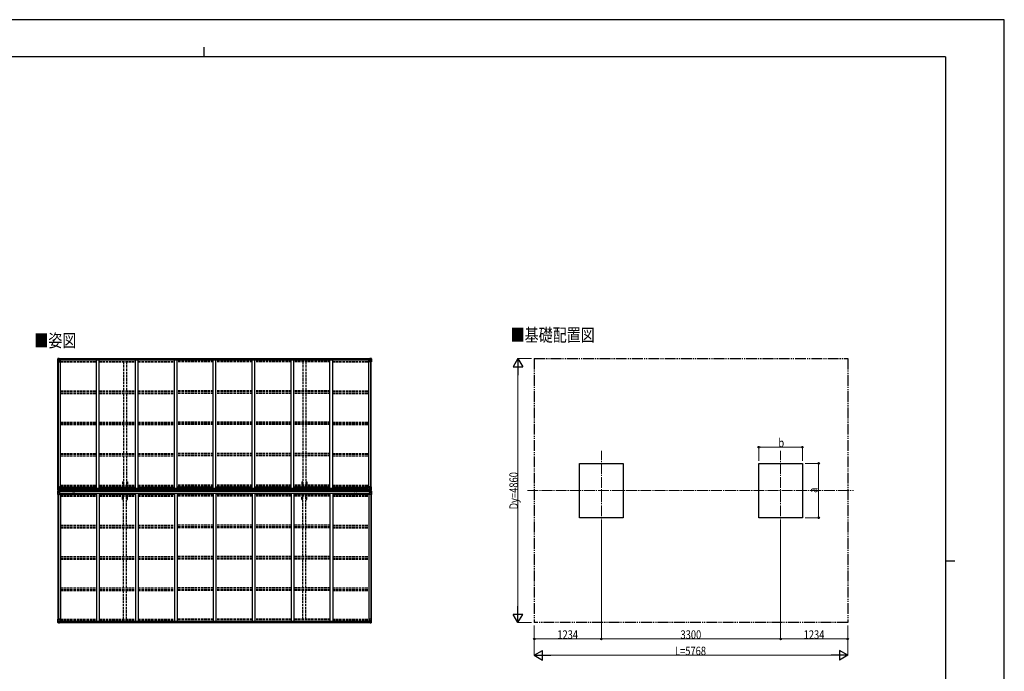
# Model space of a CAD drawing. Units: millimetres. Extents: x 0 to 29435, y 0 to 20790.
# Drawn here: x 11312 to 29435, y 8797 to 20790 of the extents above; entities that cross this region are included whole.
import ezdxf

# ---------------------------------------------------------------- set-up
doc = ezdxf.new("R2010")
doc.units = ezdxf.units.MM
for name, pattern in [('YCENTER_1', [13, 10, -1, 1, -1]), ('YDIVIDE_1', [15, 10, -1, 1, -1, 1, -1]), ('YHIDDEN_1', [4, 3, -1])]:
    doc.linetypes.add(name, pattern=pattern)
for name, color, linetype, lineweight in [('USER1', 3, 'Continuous', 13), ('YKK_12', 2, 'Continuous', 13), ('YKK_13', 4, 'Continuous', 30), ('YKK_A1', 4, 'Continuous', 30), ('YKK_D', 6, 'Continuous', 13), ('YKK_ZWAK', 7, 'Continuous', 30)]:
    doc.layers.add(name, color=color, linetype=linetype, lineweight=lineweight)
doc.styles.add('text-b', font='extslim2.shx', dxfattribs={"width": 0.8, "bigfont": 'extfont2.shx'})

msp = doc.modelspace()

# ---------------------------------------------------------------- linework, layer by layer
at = {"layer": 'YKK_12', "linetype": 'YCENTER_1', "ltscale": 20}
for p, q in [((22018, 11392), (22018, 12854)), ((25318, 11392), (25318, 12854)), ((20658, 12123), (26657, 12123))]:
    msp.add_line(p, q, dxfattribs=at)
at = {"layer": 'YKK_13'}
for p, q in [((12014, 14551), (12014, 14491)), ((12015, 14552), (12024, 14553)), ((12015, 14552), (12015, 14552)), ((12024, 14553), (12016, 14552)), ((12017, 14551), (12017, 14551)), ((12017, 14491), (12017, 14551)), ((12017, 14518), (12022, 14530)), ((12017, 14518), (12024, 14517)), ((12021, 14548), (12018, 14552)), ((12022, 14544), (12024, 14544)), ((12022, 14531), (12022, 14544)), ((12024, 14531), (12022, 14531)), ((12024, 14553), (12043, 14554)), ((12036, 14554), (12024, 14553)), ((12024, 14544), (12036, 14544)), ((12024, 14531), (12024, 14531)), ((12036, 14531), (12024, 14531)), ((12024, 14517), (12048, 14517)), ((12028, 14539), (12027, 14539)), ((12027, 14539), (12027, 14538)), ((12027, 14538), (12028, 14538)), ((12030, 14541), (12029, 14541)), ((12029, 14541), (12029, 14540)), ((12029, 14537), (12029, 14536)), ((12029, 14536), (12030, 14536)), ((12030, 14540), (12030, 14541)), ((12030, 14536), (12030, 14537)), ((12031, 14538), (12031, 14539)), ((12031, 14539), (12031, 14539)), ((12031, 14538), (12031, 14538)), ((12036, 14527), (12036, 14554)), ((12036, 14527), (12043, 14527)), ((12047, 14525), (12037, 14527)), ((12037, 14527), (12037, 14527)), ((12040, 14527), (12047, 14526)), ((12043, 14554), (12043, 14548)), ((12052, 14549), (12043, 14549)), ((12053, 14548), (12043, 14548)), ((12043, 14527), (12052, 14527)), ((12047, 14526), (12047, 14525)), ((12048, 14492), (12048, 14525)), ((12053, 14548), (12053, 14548)), ((12053, 14528), (12053, 14548)), ((17748, 14548), (17748, 14548)), ((17748, 14548), (17758, 14548)), ((17748, 14528), (17748, 14548)), ((17749, 14549), (17758, 14549)), ((17758, 14527), (17749, 14527)), ((17752, 14492), (17752, 14525)), ((17776, 14517), (17752, 14517)), ((17753, 14525), (17763, 14527)), ((17761, 14527), (17753, 14526)), ((17753, 14526), (17753, 14525)), ((17758, 14554), (17758, 14548)), ((17776, 14553), (17758, 14554)), ((17764, 14527), (17758, 14527)), ((17763, 14527), (17763, 14527)), ((17764, 14527), (17764, 14554)), ((17764, 14554), (17776, 14553)), ((17776, 14544), (17764, 14544)), ((17764, 14531), (17776, 14531)), ((17769, 14538), (17769, 14539)), ((17769, 14539), (17770, 14539)), ((17770, 14538), (17769, 14538)), ((17771, 14540), (17771, 14541)), ((17771, 14541), (17772, 14541)), ((17771, 14536), (17771, 14537)), ((17772, 14536), (17771, 14536)), ((17772, 14541), (17772, 14540)), ((17772, 14537), (17772, 14536)), ((17773, 14539), (17773, 14539)), ((17773, 14539), (17773, 14538)), ((17773, 14538), (17773, 14538)), ((17785, 14552), (17776, 14553)), ((17776, 14553), (17784, 14552)), ((17778, 14544), (17776, 14544)), ((17776, 14531), (17776, 14531)), ((17776, 14531), (17778, 14531)), ((17783, 14518), (17776, 14517)), ((17778, 14531), (17778, 14544)), ((17779, 14548), (17782, 14552)), ((17783, 14518), (17779, 14530)), ((17783, 14551), (17783, 14551)), ((17783, 14491), (17783, 14551)), ((17785, 14552), (17785, 14552)), ((17786, 14551), (17786, 14491)), ((12014, 14491), (12047, 14491)), ((17786, 14491), (17753, 14491)), ((12014, 12131), (12014, 12191)), ((12014, 12191), (12017, 12191)), ((12017, 12191), (12047, 12191)), ((12017, 12191), (12017, 12131)), ((12017, 12165), (12024, 12165)), ((12017, 12165), (12022, 12152)), ((12022, 12151), (12022, 12138)), ((12024, 12151), (12022, 12151)), ((12024, 12165), (12048, 12165)), ((12024, 12151), (12036, 12151)), ((12024, 12151), (12024, 12151)), ((12028, 12144), (12027, 12144)), ((12027, 12144), (12027, 12143)), ((12027, 12143), (12028, 12143)), ((12030, 12146), (12029, 12146)), ((12029, 12146), (12029, 12145)), ((12030, 12145), (12030, 12146)), ((12031, 12143), (12031, 12144)), ((12031, 12144), (12031, 12144)), ((12031, 12143), (12031, 12143)), ((12036, 12155), (12036, 12128)), ((12038, 12151), (12036, 12151)), ((12047, 12157), (12037, 12155)), ((12037, 12155), (12047, 12156)), ((12037, 12155), (12037, 12155)), ((12038, 12129), (12038, 12155)), ((12042, 12148), (12038, 12148)), ((12042, 12156), (12042, 12136)), ((12047, 12156), (12047, 12157)), ((12048, 12190), (12048, 12157)), ((12053, 12168), (12048, 12168)), ((12052, 12158), (12048, 12158)), ((12048, 12157), (12052, 12157)), ((12052, 12157), (12052, 12158)), ((12052, 12158), (12053, 12158)), ((12053, 12157), (12052, 12157)), ((12053, 12173), (12053, 12157)), ((17748, 12173), (17748, 12157)), ((17748, 12168), (17752, 12168)), ((17749, 12158), (17748, 12158)), ((17748, 12157), (17749, 12157)), ((17749, 12157), (17749, 12158)), ((17749, 12158), (17752, 12158)), ((17753, 12157), (17749, 12157)), ((17752, 12190), (17752, 12157)), ((17776, 12165), (17752, 12165)), ((17783, 12191), (17753, 12191)), ((17753, 12157), (17763, 12155)), ((17753, 12156), (17753, 12157)), ((17763, 12155), (17753, 12156)), ((17759, 12156), (17759, 12136)), ((17759, 12148), (17763, 12148)), ((17763, 12129), (17763, 12155)), ((17763, 12155), (17763, 12155)), ((17763, 12151), (17764, 12151)), ((17764, 12155), (17764, 12128)), ((17776, 12151), (17764, 12151)), ((17769, 12143), (17769, 12144)), ((17769, 12144), (17770, 12144)), ((17770, 12143), (17769, 12143)), ((17771, 12146), (17772, 12146)), ((17771, 12145), (17771, 12146)), ((17772, 12146), (17772, 12145)), ((17773, 12144), (17773, 12144)), ((17773, 12144), (17773, 12143)), ((17773, 12143), (17773, 12143)), ((17783, 12165), (17776, 12165)), ((17776, 12151), (17776, 12151)), ((17776, 12151), (17778, 12151)), ((17778, 12151), (17778, 12138)), ((17783, 12165), (17779, 12152)), ((17786, 12191), (17783, 12191)), ((17783, 12191), (17783, 12131)), ((17786, 12131), (17786, 12191)), ((12014, 12131), (12014, 12131)), ((12014, 12115), (12014, 12054)), ((12014, 12115), (12014, 12115)), ((12014, 12054), (12017, 12054)), ((12015, 12130), (12024, 12129)), ((12015, 12130), (12015, 12130)), ((12015, 12130), (12015, 12130)), ((12015, 12116), (12024, 12116)), ((12015, 12116), (12015, 12116)), ((12015, 12116), (12015, 12116)), ((12024, 12129), (12016, 12130)), ((12024, 12116), (12016, 12116)), ((12017, 12131), (12017, 12131)), ((12017, 12115), (12017, 12114)), ((12017, 12054), (12017, 12114)), ((12017, 12081), (12022, 12093)), ((12017, 12081), (12024, 12081)), ((12017, 12054), (12047, 12054)), ((12021, 12134), (12018, 12131)), ((12021, 12111), (12018, 12115)), ((12022, 12138), (12024, 12138)), ((12022, 12108), (12024, 12108)), ((12022, 12094), (12022, 12108)), ((12024, 12094), (12022, 12094)), ((12024, 12138), (12036, 12138)), ((12024, 12129), (12036, 12128)), ((12036, 12129), (12024, 12129)), ((12024, 12116), (12036, 12117)), ((12036, 12117), (12024, 12116)), ((12024, 12108), (12036, 12108)), ((12024, 12094), (12036, 12094)), ((12024, 12094), (12024, 12094)), ((12024, 12081), (12048, 12081)), ((12027, 12101), (12027, 12102)), ((12027, 12102), (12028, 12102)), ((12028, 12101), (12027, 12101)), ((12029, 12142), (12029, 12141)), ((12029, 12141), (12030, 12141)), ((12029, 12103), (12029, 12104)), ((12029, 12104), (12030, 12104)), ((12029, 12099), (12029, 12100)), ((12030, 12099), (12029, 12099)), ((12030, 12141), (12030, 12142)), ((12030, 12104), (12030, 12103)), ((12030, 12100), (12030, 12099)), ((12031, 12102), (12031, 12102)), ((12031, 12102), (12031, 12101)), ((12031, 12101), (12031, 12101)), ((12035, 12138), (12036, 12138)), ((12035, 12108), (12036, 12108)), ((12038, 12138), (12036, 12138)), ((12038, 12134), (12036, 12134)), ((12036, 12129), (12043, 12129)), ((12043, 12128), (12036, 12128)), ((12043, 12117), (12036, 12117)), ((12036, 12091), (12036, 12117)), ((12036, 12116), (12043, 12116)), ((12038, 12111), (12036, 12111)), ((12038, 12108), (12036, 12108)), ((12038, 12094), (12036, 12094)), ((12037, 12091), (12047, 12089)), ((12037, 12090), (12037, 12091)), ((12047, 12088), (12037, 12090)), ((12042, 12139), (12038, 12139)), ((12038, 12136), (12038, 12135)), ((12046, 12136), (12038, 12136)), ((12038, 12136), (12038, 12136)), ((12038, 12136), (12042, 12136)), ((12038, 12135), (12038, 12135)), ((12046, 12135), (12038, 12135)), ((12038, 12133), (12038, 12135)), ((12038, 12134), (12038, 12134)), ((12038, 12134), (12046, 12134)), ((12046, 12133), (12038, 12133)), ((12046, 12133), (12038, 12133)), ((12043, 12130), (12038, 12130)), ((12043, 12129), (12038, 12129)), ((12043, 12116), (12038, 12116)), ((12038, 12116), (12038, 12090)), ((12043, 12115), (12038, 12115)), ((12046, 12112), (12038, 12112)), ((12038, 12112), (12038, 12110)), ((12046, 12112), (12038, 12112)), ((12038, 12111), (12038, 12111)), ((12038, 12111), (12046, 12111)), ((12038, 12110), (12038, 12110)), ((12038, 12110), (12038, 12110)), ((12046, 12110), (12038, 12110)), ((12038, 12110), (12038, 12110)), ((12046, 12110), (12038, 12110)), ((12038, 12110), (12042, 12110)), ((12042, 12106), (12038, 12106)), ((12042, 12098), (12038, 12098)), ((12042, 12090), (12042, 12110)), ((12043, 12130), (12043, 12131)), ((12043, 12114), (12043, 12131)), ((12043, 12131), (12046, 12131)), ((12043, 12129), (12043, 12130)), ((12043, 12130), (12046, 12130)), ((12043, 12130), (12046, 12130)), ((12043, 12129), (12043, 12129)), ((12043, 12129), (12043, 12128)), ((12043, 12116), (12043, 12117)), ((12043, 12116), (12043, 12116)), ((12043, 12116), (12043, 12115)), ((12043, 12115), (12043, 12115)), ((12043, 12115), (12046, 12115)), ((12043, 12115), (12046, 12115)), ((12043, 12114), (12046, 12114)), ((12045, 12114), (12045, 12131)), ((12046, 12114), (12046, 12131)), ((12047, 12089), (12047, 12088)), ((12048, 12089), (12052, 12089)), ((12048, 12055), (12048, 12088)), ((12052, 12087), (12048, 12087)), ((12053, 12077), (12048, 12077)), ((12052, 12089), (12052, 12087)), ((12053, 12089), (12052, 12089)), ((12052, 12087), (12053, 12087)), ((12053, 12073), (12053, 12089)), ((17748, 12089), (17749, 12089)), ((17748, 12073), (17748, 12089)), ((17749, 12087), (17748, 12087)), ((17748, 12077), (17752, 12077)), ((17749, 12089), (17749, 12087)), ((17753, 12089), (17749, 12089)), ((17749, 12087), (17752, 12087)), ((17752, 12055), (17752, 12088)), ((17776, 12081), (17752, 12081)), ((17763, 12091), (17753, 12089)), ((17753, 12088), (17763, 12090)), ((17753, 12089), (17753, 12088)), ((17783, 12054), (17753, 12054)), ((17755, 12136), (17762, 12136)), ((17755, 12135), (17762, 12135)), ((17762, 12134), (17755, 12134)), ((17755, 12133), (17762, 12133)), ((17755, 12133), (17762, 12133)), ((17755, 12114), (17755, 12131)), ((17757, 12131), (17755, 12131)), ((17757, 12130), (17755, 12130)), ((17757, 12130), (17755, 12130)), ((17757, 12115), (17755, 12115)), ((17757, 12115), (17755, 12115)), ((17757, 12114), (17755, 12114)), ((17755, 12112), (17762, 12112)), ((17755, 12112), (17762, 12112)), ((17762, 12111), (17755, 12111)), ((17755, 12110), (17762, 12110)), ((17755, 12110), (17762, 12110)), ((17756, 12114), (17756, 12131)), ((17757, 12114), (17757, 12131)), ((17758, 12130), (17758, 12131)), ((17758, 12130), (17763, 12130)), ((17758, 12129), (17758, 12130)), ((17764, 12129), (17758, 12129)), ((17758, 12129), (17758, 12129)), ((17758, 12129), (17763, 12129)), ((17758, 12129), (17758, 12128)), ((17758, 12128), (17764, 12128)), ((17758, 12117), (17764, 12117)), ((17758, 12116), (17758, 12117)), ((17764, 12116), (17758, 12116)), ((17758, 12116), (17758, 12116)), ((17758, 12116), (17763, 12116)), ((17758, 12116), (17758, 12115)), ((17758, 12115), (17763, 12115)), ((17758, 12115), (17758, 12115)), ((17759, 12139), (17763, 12139)), ((17762, 12136), (17759, 12136)), ((17759, 12090), (17759, 12110)), ((17762, 12110), (17759, 12110)), ((17759, 12106), (17763, 12106)), ((17759, 12098), (17763, 12098)), ((17762, 12136), (17762, 12135)), ((17762, 12136), (17762, 12136)), ((17762, 12135), (17762, 12135)), ((17762, 12133), (17762, 12135)), ((17762, 12134), (17763, 12134)), ((17762, 12112), (17762, 12110)), ((17762, 12111), (17763, 12111)), ((17762, 12110), (17762, 12110)), ((17762, 12110), (17762, 12110)), ((17762, 12110), (17762, 12110)), ((17763, 12138), (17764, 12138)), ((17763, 12134), (17764, 12134)), ((17763, 12116), (17763, 12090)), ((17763, 12111), (17764, 12111)), ((17763, 12108), (17764, 12108)), ((17763, 12094), (17764, 12094)), ((17763, 12090), (17763, 12091)), ((17765, 12138), (17764, 12138)), ((17776, 12138), (17764, 12138)), ((17776, 12129), (17764, 12128)), ((17764, 12129), (17776, 12129)), ((17764, 12091), (17764, 12117)), ((17776, 12116), (17764, 12117)), ((17764, 12117), (17776, 12116)), ((17765, 12108), (17764, 12108)), ((17776, 12108), (17764, 12108)), ((17776, 12094), (17764, 12094)), ((17770, 12102), (17769, 12102)), ((17769, 12102), (17769, 12101)), ((17769, 12101), (17770, 12101)), ((17771, 12141), (17771, 12142)), ((17772, 12141), (17771, 12141)), ((17772, 12104), (17771, 12104)), ((17771, 12104), (17771, 12103)), ((17771, 12100), (17771, 12099)), ((17771, 12099), (17772, 12099)), ((17772, 12142), (17772, 12141)), ((17772, 12103), (17772, 12104)), ((17772, 12099), (17772, 12100)), ((17773, 12101), (17773, 12102)), ((17773, 12102), (17773, 12102)), ((17773, 12101), (17773, 12101)), ((17778, 12138), (17776, 12138)), ((17785, 12130), (17776, 12129)), ((17776, 12129), (17784, 12130)), ((17785, 12116), (17776, 12116)), ((17776, 12116), (17784, 12116)), ((17778, 12108), (17776, 12108)), ((17776, 12094), (17776, 12094)), ((17776, 12094), (17778, 12094)), ((17783, 12081), (17776, 12081)), ((17778, 12094), (17778, 12108)), ((17779, 12134), (17782, 12131)), ((17779, 12111), (17782, 12115)), ((17783, 12081), (17779, 12093)), ((17783, 12131), (17783, 12131)), ((17783, 12115), (17783, 12114)), ((17783, 12054), (17783, 12114)), ((17786, 12054), (17783, 12054)), ((17785, 12130), (17785, 12130)), ((17785, 12130), (17785, 12130)), ((17785, 12116), (17785, 12116)), ((17785, 12116), (17785, 12116)), ((17786, 12131), (17786, 12131)), ((17786, 12115), (17786, 12054)), ((17786, 12115), (17786, 12115)), ((12014, 9755), (12047, 9755)), ((12014, 9694), (12014, 9755)), ((12015, 9693), (12024, 9692)), ((12015, 9693), (12015, 9693)), ((12024, 9692), (12016, 9693)), ((12017, 9755), (12017, 9694)), ((12017, 9728), (12024, 9728)), ((12017, 9728), (12022, 9716)), ((12017, 9694), (12017, 9694)), ((12021, 9697), (12018, 9694)), ((12022, 9714), (12022, 9701)), ((12024, 9714), (12022, 9714)), ((12022, 9701), (12024, 9701)), ((12024, 9728), (12048, 9728)), ((12024, 9714), (12024, 9714)), ((12036, 9714), (12024, 9714)), ((12024, 9701), (12036, 9701)), ((12024, 9692), (12043, 9691)), ((12036, 9692), (12024, 9692)), ((12027, 9706), (12027, 9707)), ((12027, 9707), (12028, 9707)), ((12028, 9706), (12027, 9706)), ((12029, 9709), (12030, 9709)), ((12029, 9708), (12029, 9709)), ((12029, 9704), (12029, 9705)), ((12030, 9704), (12029, 9704)), ((12030, 9709), (12030, 9708)), ((12030, 9705), (12030, 9704)), ((12031, 9707), (12031, 9707)), ((12031, 9707), (12031, 9706)), ((12031, 9706), (12031, 9706)), ((12036, 9718), (12043, 9718)), ((12036, 9718), (12036, 9692)), ((12047, 9720), (12037, 9719)), ((12037, 9719), (12037, 9718)), ((12040, 9718), (12047, 9720)), ((12043, 9718), (12052, 9718)), ((12053, 9697), (12043, 9697)), ((12052, 9697), (12043, 9697)), ((12043, 9691), (12043, 9697)), ((12047, 9720), (12047, 9720)), ((12048, 9754), (12048, 9720)), ((12053, 9717), (12053, 9697)), ((12053, 9697), (12053, 9697)), ((17748, 9717), (17748, 9697)), ((17748, 9697), (17748, 9697)), ((17748, 9697), (17758, 9697)), ((17758, 9718), (17749, 9718)), ((17749, 9697), (17758, 9697)), ((17752, 9754), (17752, 9720)), ((17776, 9728), (17752, 9728)), ((17786, 9755), (17753, 9755)), ((17753, 9720), (17763, 9719)), ((17761, 9718), (17753, 9720)), ((17753, 9720), (17753, 9720)), ((17764, 9718), (17758, 9718)), ((17758, 9691), (17758, 9697)), ((17776, 9692), (17758, 9691)), ((17763, 9719), (17763, 9718)), ((17764, 9718), (17764, 9692)), ((17764, 9714), (17776, 9714)), ((17776, 9701), (17764, 9701)), ((17764, 9692), (17776, 9692)), ((17770, 9707), (17769, 9707)), ((17769, 9707), (17769, 9706)), ((17769, 9706), (17770, 9706)), ((17772, 9709), (17771, 9709)), ((17771, 9709), (17771, 9708)), ((17771, 9705), (17771, 9704)), ((17771, 9704), (17772, 9704)), ((17772, 9708), (17772, 9709)), ((17772, 9704), (17772, 9705)), ((17773, 9706), (17773, 9707)), ((17773, 9707), (17773, 9707)), ((17773, 9706), (17773, 9706)), ((17783, 9728), (17776, 9728)), ((17776, 9714), (17776, 9714)), ((17776, 9714), (17778, 9714)), ((17778, 9701), (17776, 9701)), ((17785, 9693), (17776, 9692)), ((17776, 9692), (17784, 9693)), ((17778, 9714), (17778, 9701)), ((17783, 9728), (17779, 9716)), ((17779, 9697), (17782, 9694)), ((17783, 9755), (17783, 9694)), ((17783, 9694), (17783, 9694)), ((17785, 9693), (17785, 9693)), ((17786, 9694), (17786, 9755))]:
    msp.add_line(p, q, dxfattribs=at)
for centre in [(12029, 14539), (17771, 14539), (12029, 12143), (17771, 12143), (12029, 12102), (17771, 12102), (12029, 9707), (17771, 9707)]:
    msp.add_circle(centre, 5.3, dxfattribs=at)
for centre, radius, start, end in [((12015, 14551), 0.999, 93.4424, 179.9508), ((12015, 14551), 1, 93.5002, 180.0008), ((12015, 14551), 0.999, 93.4424, 179.9508), ((12016, 14565), 12.7, 269.2447, 275.1031), ((12018, 14551), 1.28, 131.1783, 182.459), ((12028, 14540), 0.96, 270, 0), ((12028, 14537), 0.96, 0, 90), ((12031, 14540), 0.96, 180, 270), ((12031, 14537), 0.96, 90, 180), ((12037, 14528), 0.937, 230.934, 263.2677), ((12047, 14525), 0.937, 2.3221, 83.2677), ((12047, 14524), 0.937, 2.3221, 83.2677), ((17753, 14525), 0.937, 96.7323, 177.6779), ((17753, 14524), 0.937, 96.7323, 177.6779), ((17763, 14528), 0.937, 276.7323, 309.066), ((17770, 14540), 0.96, 270, 0), ((17770, 14537), 0.96, 0, 90), ((17773, 14540), 0.96, 180, 270), ((17773, 14537), 0.96, 90, 180), ((17782, 14551), 1.28, 357.541, 48.8217), ((17784, 14565), 12.7, 264.8969, 270.7553), ((17785, 14551), 0.999, 0.0492, 86.5576), ((17785, 14551), 1, 359.9992, 86.4998), ((17785, 14551), 0.999, 0.0492, 86.5576), ((12047, 14492), 1, 270, 0), ((17753, 14492), 1, 180, 270), ((12028, 12145), 0.96, 270, 0), ((12028, 12142), 0.96, 0, 90), ((12031, 12145), 0.96, 180, 270), ((12031, 12142), 0.96, 90, 180), ((12037, 12154), 0.937, 96.7323, 177.6779), ((12037, 12154), 0.937, 96.7323, 177.6779), ((12047, 12190), 1, 0, 90), ((12047, 12158), 0.937, 276.7323, 357.6779), ((12047, 12157), 0.937, 276.7323, 357.6779), ((17753, 12190), 1, 90, 180), ((17753, 12158), 0.937, 182.3221, 263.2677), ((17753, 12157), 0.937, 182.3221, 263.2677), ((17763, 12154), 0.937, 2.3221, 83.2677), ((17763, 12154), 0.937, 2.3221, 83.2677), ((17770, 12145), 0.96, 270, 0), ((17770, 12142), 0.96, 0, 90), ((17773, 12145), 0.96, 180, 270), ((17773, 12142), 0.96, 90, 180), ((12015, 12131), 0.999, 180.0492, 266.5576), ((12015, 12131), 1, 179.9992, 266.4998), ((12015, 12131), 0.999, 180.0492, 266.5576), ((12015, 12115), 0.999, 93.4424, 179.9508), ((12015, 12115), 1, 93.5002, 180.0008), ((12015, 12115), 0.999, 93.4424, 179.9508), ((12016, 12117), 12.7, 84.8969, 90.7553), ((12016, 12128), 12.7, 269.2447, 275.1031), ((12018, 12131), 1.28, 177.541, 228.8217), ((12018, 12115), 1.28, 131.1783, 182.459), ((12028, 12103), 0.96, 270, 0), ((12028, 12100), 0.96, 0, 90), ((12031, 12103), 0.96, 180, 270), ((12031, 12100), 0.96, 90, 180), ((12037, 12091), 0.937, 182.3221, 263.2677), ((12037, 12091), 0.937, 182.3221, 263.2677), ((12038, 12136), 0.513, 178.9529, 268.1197), ((12038, 12136), 0.5, 179.9554, 269.471), ((12038, 12133), 0.5, 89.9989, 179.9989), ((12038, 12133), 0.5, 90.0031, 180.002), ((12038, 12112), 0.5, 180.0011, 270.0011), ((12038, 12112), 0.5, 179.998, 269.9969), ((12038, 12109), 0.513, 91.8803, 181.0471), ((12038, 12109), 0.5, 90.529, 180.0446), ((12047, 12088), 0.937, 2.3221, 83.2677), ((12047, 12087), 0.937, 2.3221, 83.2677), ((12047, 12055), 1, 270, 0), ((17753, 12088), 0.937, 96.7323, 177.6779), ((17753, 12087), 0.937, 96.7323, 177.6779), ((17753, 12055), 1, 180, 270), ((17762, 12136), 0.513, 271.8803, 1.0471), ((17762, 12136), 0.5, 270.529, 0.0446), ((17762, 12133), 0.5, 0.0011, 90.0011), ((17762, 12133), 0.5, 359.998, 89.9969), ((17762, 12112), 0.5, 269.9989, 359.9989), ((17762, 12112), 0.5, 270.0031, 0.002), ((17762, 12109), 0.513, 358.9529, 88.1197), ((17762, 12109), 0.5, 359.9554, 89.471), ((17763, 12091), 0.937, 276.7323, 357.6779), ((17763, 12091), 0.937, 276.7323, 357.6779), ((17770, 12103), 0.96, 270, 0), ((17770, 12100), 0.96, 0, 90), ((17773, 12103), 0.96, 180, 270), ((17773, 12100), 0.96, 90, 180), ((17782, 12131), 1.28, 311.1783, 2.459), ((17784, 12117), 12.7, 89.2447, 95.1031), ((17782, 12115), 1.28, 357.541, 48.8217), ((17784, 12128), 12.7, 264.8969, 270.7553), ((17785, 12131), 0.999, 273.4424, 359.9508), ((17785, 12131), 1, 273.5002, 0.0008), ((17785, 12131), 0.999, 273.4424, 359.9508), ((17785, 12115), 0.999, 0.0492, 86.5576), ((17785, 12115), 1, 359.9992, 86.4998), ((17785, 12115), 0.999, 0.0492, 86.5576), ((12015, 9694), 0.999, 180.0492, 266.5576), ((12015, 9694), 1, 179.9992, 266.4998), ((12015, 9694), 0.999, 180.0492, 266.5576), ((12016, 9680), 12.7, 84.8969, 90.7553), ((12018, 9694), 1.28, 177.541, 228.8217), ((12028, 9708), 0.96, 270, 0), ((12028, 9705), 0.96, 0, 90), ((12031, 9708), 0.96, 180, 270), ((12031, 9705), 0.96, 90, 180), ((12037, 9718), 0.937, 96.7323, 129.066), ((12047, 9754), 1, 0, 90), ((12047, 9721), 0.937, 276.7323, 357.6779), ((12047, 9721), 0.937, 276.7323, 357.6779), ((17753, 9754), 1, 90, 180), ((17753, 9721), 0.937, 182.3221, 263.2677), ((17753, 9721), 0.937, 182.3221, 263.2677), ((17763, 9718), 0.937, 50.934, 83.2677), ((17770, 9708), 0.96, 270, 0), ((17770, 9705), 0.96, 0, 90), ((17773, 9708), 0.96, 180, 270), ((17773, 9705), 0.96, 90, 180), ((17782, 9694), 1.28, 311.1783, 2.459), ((17784, 9680), 12.7, 89.2447, 95.1031), ((17785, 9694), 0.999, 273.4424, 359.9508), ((17785, 9694), 1, 273.5002, 0.0008), ((17785, 9694), 0.999, 273.4424, 359.9508)]:
    msp.add_arc(centre, radius, start, end, dxfattribs=at)
at = {"layer": 'YKK_13', "extrusion": (0, 0, -1)}
for centre, major_axis, ratio, start_param, end_param in [((12017, 14553), (2, 0.12), 0.060933, 2.071256, 3.14534), ((12216, 14565), (201, 12), 0.060933, 3.14534, 3.145839), ((12017, 14549), (-0.02, 3), 0.466854, 0.125683, 0.759696), ((12018, 14520), (0.85, 2.32), 0.403757, 3.00878, 3.974439), ((12019, 14544), (0.03, 5), 0.573921, 0.767272, 1.551125), ((12020, 14531), (0, 3), 0.468246, 1.577288, 2.012794), ((11942, 14544), (81.7, 0), 0.061163, 6.282413, 6.283185), ((12052, 14548), (1, -0.012), 0.707053, 4.703664, 6.124411), ((12052, 14528), (1, 0.021), 0.906239, 0.018705, 1.589501), ((17780, 12151), (0, -3), 0.468246, 1.577288, 2.012794), ((17782, 12162), (-0.85, -2.32), 0.403757, 3.00878, 3.974439), ((12017, 12116), (2, 0.12), 0.060933, 2.071256, 3.14534), ((12216, 12128), (201, 12), 0.060933, 3.14534, 3.145839), ((12017, 12113), (-0.02, 3), 0.466854, 0.125683, 0.759696), ((12018, 12083), (0.85, 2.32), 0.403757, 3.00878, 3.974439), ((12019, 12108), (0.03, 5), 0.573921, 0.767272, 1.551125), ((12020, 12094), (0, 3), 0.468246, 1.577288, 2.012794), ((11942, 12108), (81.7, 0), 0.061163, 6.282413, 6.283185), ((17858, 12138), (-81.7, 0), 0.061163, 6.282413, 6.283185), ((17781, 12138), (-0.03, -5), 0.573921, 0.767272, 1.551125), ((17783, 12133), (0.02, -3), 0.466854, 0.125683, 0.759696), ((17783, 12130), (-2, -0.12), 0.060933, 2.071256, 3.14534), ((17584, 12117), (-201, -12), 0.060933, 3.14534, 3.145839), ((17749, 9717), (-1, -0.021), 0.906239, 0.018705, 1.589501), ((17749, 9697), (-1, 0.012), 0.707053, 4.703664, 6.124411), ((17858, 9701), (-81.7, 0), 0.061163, 6.282413, 6.283185), ((17780, 9714), (0, -3), 0.468246, 1.577288, 2.012794), ((17781, 9701), (-0.03, -5), 0.573921, 0.767272, 1.551125), ((17783, 9696), (0.02, -3), 0.466854, 0.125683, 0.759696), ((17782, 9725), (-0.85, -2.32), 0.403757, 3.00878, 3.974439), ((17783, 9693), (-2, -0.12), 0.060933, 2.071256, 3.14534), ((17584, 9681), (-201, -12), 0.060933, 3.14534, 3.145839)]:
    msp.add_ellipse(centre, major_axis=major_axis, ratio=ratio, start_param=start_param, end_param=end_param, dxfattribs=at)
at = {"layer": 'YKK_13'}
for centre, major_axis, ratio, start_param, end_param in [((17749, 14548), (-1, -0.012), 0.707053, 4.703664, 6.124411), ((17749, 14528), (-1, 0.021), 0.906239, 0.018705, 1.589501), ((17858, 14544), (-81.7, 0), 0.061163, 6.282413, 6.283185), ((17781, 14544), (-0.03, 5), 0.573921, 0.767272, 1.551125), ((17780, 14531), (0, 3), 0.468246, 1.577288, 2.012794), ((17783, 14549), (0.02, 3), 0.466854, 0.125683, 0.759696), ((17782, 14520), (-0.85, 2.32), 0.403757, 3.00878, 3.974439), ((17783, 14553), (-2, 0.12), 0.060933, 2.071256, 3.14534), ((17584, 14565), (-201, 12), 0.060933, 3.14534, 3.145839), ((12018, 12162), (0.85, -2.32), 0.403757, 3.00878, 3.974439), ((12020, 12151), (0, -3), 0.468246, 1.577288, 2.012794), ((12017, 12130), (2, -0.12), 0.060933, 2.071256, 3.14534), ((12216, 12117), (201, -12), 0.060933, 3.14534, 3.145839), ((12017, 12133), (-0.02, -3), 0.466854, 0.125683, 0.759696), ((12019, 12138), (0.03, -5), 0.573921, 0.767272, 1.551125), ((11942, 12138), (81.7, 0), 0.061163, 6.282413, 6.283185), ((17858, 12108), (-81.7, 0), 0.061163, 6.282413, 6.283185), ((17781, 12108), (-0.03, 5), 0.573921, 0.767272, 1.551125), ((17780, 12094), (0, 3), 0.468246, 1.577288, 2.012794), ((17783, 12113), (0.02, 3), 0.466854, 0.125683, 0.759696), ((17782, 12083), (-0.85, 2.32), 0.403757, 3.00878, 3.974439), ((17783, 12116), (-2, 0.12), 0.060933, 2.071256, 3.14534), ((17584, 12128), (-201, 12), 0.060933, 3.14534, 3.145839), ((12017, 9693), (2, -0.12), 0.060933, 2.071256, 3.14534), ((12216, 9681), (201, -12), 0.060933, 3.14534, 3.145839), ((12018, 9725), (0.85, -2.32), 0.403757, 3.00878, 3.974439), ((12017, 9696), (-0.02, -3), 0.466854, 0.125683, 0.759696), ((12019, 9701), (0.03, -5), 0.573921, 0.767272, 1.551125), ((12020, 9714), (0, -3), 0.468246, 1.577288, 2.012794), ((11942, 9701), (81.7, 0), 0.061163, 6.282413, 6.283185), ((12052, 9717), (1, -0.021), 0.906239, 0.018705, 1.589501), ((12052, 9697), (1, 0.012), 0.707053, 4.703664, 6.124411)]:
    msp.add_ellipse(centre, major_axis=major_axis, ratio=ratio, start_param=start_param, end_param=end_param, dxfattribs=at)
at = {"layer": 'YKK_A1'}
for p, q in [((12041, 14527), (17759, 14527)), ((12043, 14553), (17758, 14553)), ((12053, 14545), (17748, 14545)), ((12053, 14529), (17748, 14529)), ((12061, 12173), (12061, 14527)), ((12727, 12171), (12727, 14527)), ((12777, 12171), (12777, 14527)), ((13443, 12171), (13443, 14527)), ((13493, 12171), (13493, 14527)), ((14159, 12171), (14159, 14527)), ((14209, 12171), (14209, 14527)), ((14875, 12171), (14875, 14527)), ((14925, 12171), (14925, 14527)), ((15591, 12171), (15591, 14527)), ((15641, 12171), (15641, 14527)), ((16307, 12171), (16307, 14527)), ((16357, 12171), (16357, 14527)), ((17023, 12171), (17023, 14527)), ((17073, 12171), (17073, 14527)), ((17739, 12173), (17739, 14527)), ((12016, 12191), (12016, 14491)), ((12026, 12191), (12026, 14491)), ((17774, 12191), (17774, 14491)), ((17784, 12191), (17784, 14491)), ((21618, 12623), (22418, 12623)), ((21618, 11623), (21618, 12623)), ((22418, 12623), (22418, 11623)), ((24918, 12623), (25718, 12623)), ((24918, 11623), (24918, 12623)), ((25718, 12623), (25718, 11623)), ((12061, 12173), (12048, 12173)), ((12061, 12186), (12727, 12186)), ((12069, 12186), (12069, 12171)), ((12069, 12171), (17732, 12171)), ((12316, 12167), (12291, 12167)), ((12777, 12186), (13443, 12186)), ((13493, 12186), (14159, 12186)), ((14875, 12186), (14209, 12186)), ((15591, 12186), (14925, 12186)), ((16307, 12186), (15641, 12186)), ((17023, 12186), (16357, 12186)), ((17073, 12186), (17739, 12186)), ((17484, 12167), (17509, 12167)), ((17732, 12186), (17732, 12171)), ((17739, 12173), (17752, 12173)), ((12016, 12054), (12016, 9755)), ((12026, 12054), (12026, 9755)), ((12038, 12133), (12046, 12133)), ((12038, 12131), (12043, 12131)), ((12038, 12115), (12043, 12115)), ((12038, 12113), (12046, 12113)), ((12046, 12105), (12046, 12140)), ((17755, 12140), (12046, 12140)), ((17755, 12135), (12046, 12135)), ((17755, 12110), (12046, 12110)), ((17755, 12105), (12046, 12105)), ((12061, 12073), (12048, 12073)), ((12061, 12073), (12061, 9719)), ((12061, 12059), (12727, 12059)), ((12069, 12059), (12069, 12074)), ((12069, 12074), (17732, 12074)), ((12316, 12079), (12291, 12079)), ((12727, 12074), (12727, 9719)), ((12777, 12074), (12777, 9719)), ((12777, 12059), (13443, 12059)), ((13443, 12074), (13443, 9719)), ((13493, 12074), (13493, 9719)), ((13493, 12059), (14159, 12059)), ((14159, 12074), (14159, 9719)), ((14209, 12074), (14209, 9719)), ((14875, 12059), (14209, 12059)), ((14875, 12074), (14875, 9719)), ((14925, 12074), (14925, 9719)), ((15591, 12059), (14925, 12059)), ((15591, 12074), (15591, 9719)), ((15641, 12074), (15641, 9719)), ((16307, 12059), (15641, 12059)), ((16307, 12074), (16307, 9719)), ((16357, 12074), (16357, 9719)), ((17023, 12059), (16357, 12059)), ((17023, 12074), (17023, 9719)), ((17073, 12074), (17073, 9719)), ((17073, 12059), (17739, 12059)), ((17484, 12079), (17509, 12079)), ((17732, 12059), (17732, 12074)), ((17739, 12073), (17739, 9719)), ((17739, 12073), (17752, 12073)), ((17755, 12105), (17755, 12140)), ((17755, 12133), (17763, 12133)), ((17755, 12113), (17763, 12113)), ((17757, 12131), (17763, 12131)), ((17757, 12115), (17763, 12115)), ((17774, 12054), (17774, 9755)), ((17784, 12054), (17784, 9755)), ((22418, 11623), (21618, 11623)), ((25718, 11623), (24918, 11623)), ((12041, 9719), (17759, 9719)), ((12043, 9693), (17758, 9693)), ((12053, 9716), (17748, 9716)), ((12053, 9701), (17748, 9701))]:
    msp.add_line(p, q, dxfattribs=at)
at = {"layer": 'YKK_A1', "linetype": 'YHIDDEN_1', "ltscale": 15}
for p, q in [((12061, 14499), (12727, 14499)), ((12777, 14499), (13443, 14499)), ((13493, 14499), (14159, 14499)), ((14875, 14499), (14209, 14499)), ((15591, 14499), (14925, 14499)), ((16307, 14499), (15641, 14499)), ((17023, 14499), (16357, 14499)), ((17073, 14499), (17739, 14499)), ((12061, 14491), (12727, 14491)), ((12777, 14491), (13443, 14491)), ((13223, 14491), (13223, 13961)), ((13278, 14491), (13278, 13961)), ((13493, 14491), (14159, 14491)), ((14875, 14491), (14209, 14491)), ((15591, 14491), (14925, 14491)), ((16307, 14491), (15641, 14491)), ((17023, 14491), (16357, 14491)), ((16523, 14491), (16523, 13961)), ((16578, 14491), (16578, 13961)), ((17073, 14491), (17739, 14491)), ((12061, 13960), (12727, 13960)), ((12777, 13960), (13443, 13960)), ((13493, 13960), (14159, 13960)), ((14875, 13960), (14209, 13960)), ((15591, 13960), (14925, 13960)), ((16307, 13960), (15641, 13960)), ((17023, 13960), (16357, 13960)), ((17073, 13960), (17739, 13960)), ((12061, 13947), (12727, 13947)), ((12061, 13943), (12727, 13943)), ((12061, 13913), (12727, 13913)), ((12777, 13947), (13443, 13947)), ((12777, 13943), (13443, 13943)), ((12777, 13913), (13443, 13913)), ((13223, 13913), (13223, 13385)), ((13278, 13913), (13278, 13385)), ((13493, 13947), (14159, 13947)), ((13493, 13943), (14159, 13943)), ((13493, 13913), (14159, 13913)), ((14875, 13947), (14209, 13947)), ((14875, 13943), (14209, 13943)), ((14875, 13913), (14209, 13913)), ((15591, 13947), (14925, 13947)), ((15591, 13943), (14925, 13943)), ((15591, 13913), (14925, 13913)), ((16307, 13947), (15641, 13947)), ((16307, 13943), (15641, 13943)), ((16307, 13913), (15641, 13913)), ((17023, 13947), (16357, 13947)), ((17023, 13943), (16357, 13943)), ((17023, 13913), (16357, 13913)), ((16523, 13913), (16523, 13385)), ((16578, 13913), (16578, 13385)), ((17073, 13947), (17739, 13947)), ((17073, 13943), (17739, 13943)), ((17073, 13913), (17739, 13913)), ((12061, 13384), (12727, 13384)), ((12061, 13371), (12727, 13371)), ((12061, 13367), (12727, 13367)), ((12061, 13337), (12727, 13337)), ((12777, 13384), (13443, 13384)), ((12777, 13371), (13443, 13371)), ((12777, 13367), (13443, 13367)), ((12777, 13337), (13443, 13337)), ((13223, 13337), (13223, 12808)), ((13278, 13337), (13278, 12808)), ((13493, 13384), (14159, 13384)), ((13493, 13371), (14159, 13371)), ((13493, 13367), (14159, 13367)), ((13493, 13337), (14159, 13337)), ((14875, 13384), (14209, 13384)), ((14875, 13371), (14209, 13371)), ((14875, 13367), (14209, 13367)), ((14875, 13337), (14209, 13337)), ((15591, 13384), (14925, 13384)), ((15591, 13371), (14925, 13371)), ((15591, 13367), (14925, 13367)), ((15591, 13337), (14925, 13337)), ((16307, 13384), (15641, 13384)), ((16307, 13371), (15641, 13371)), ((16307, 13367), (15641, 13367)), ((16307, 13337), (15641, 13337)), ((17023, 13384), (16357, 13384)), ((17023, 13371), (16357, 13371)), ((17023, 13367), (16357, 13367)), ((17023, 13337), (16357, 13337)), ((16523, 13337), (16523, 12808)), ((16578, 13337), (16578, 12808)), ((17073, 13384), (17739, 13384)), ((17073, 13371), (17739, 13371)), ((17073, 13367), (17739, 13367)), ((17073, 13337), (17739, 13337)), ((12061, 12808), (12727, 12808)), ((12061, 12795), (12727, 12795)), ((12061, 12791), (12727, 12791)), ((12061, 12761), (12727, 12761)), ((12777, 12808), (13443, 12808)), ((12777, 12795), (13443, 12795)), ((12777, 12791), (13443, 12791)), ((12777, 12761), (13443, 12761)), ((13223, 12761), (13223, 12225)), ((13278, 12761), (13278, 12225)), ((13493, 12808), (14159, 12808)), ((13493, 12795), (14159, 12795)), ((13493, 12791), (14159, 12791)), ((13493, 12761), (14159, 12761)), ((14875, 12808), (14209, 12808)), ((14875, 12795), (14209, 12795)), ((14875, 12791), (14209, 12791)), ((14875, 12761), (14209, 12761)), ((15591, 12808), (14925, 12808)), ((15591, 12795), (14925, 12795)), ((15591, 12791), (14925, 12791)), ((15591, 12761), (14925, 12761)), ((16307, 12808), (15641, 12808)), ((16307, 12795), (15641, 12795)), ((16307, 12791), (15641, 12791)), ((16307, 12761), (15641, 12761)), ((17023, 12808), (16357, 12808)), ((17023, 12795), (16357, 12795)), ((17023, 12791), (16357, 12791)), ((17023, 12761), (16357, 12761)), ((16523, 12761), (16523, 12225)), ((16578, 12761), (16578, 12225)), ((17073, 12808), (17739, 12808)), ((17073, 12795), (17739, 12795)), ((17073, 12791), (17739, 12791)), ((17073, 12761), (17739, 12761)), ((12061, 12225), (12727, 12225)), ((12061, 12212), (12727, 12212)), ((12061, 12207), (12727, 12207)), ((12061, 12203), (12727, 12203)), ((12061, 12195), (12727, 12195)), ((12777, 12225), (13443, 12225)), ((12777, 12212), (13443, 12212)), ((12777, 12207), (13443, 12207)), ((12777, 12203), (13443, 12203)), ((12777, 12195), (13443, 12195)), ((13205, 12287), (13223, 12287)), ((13205, 12287), (13205, 12225)), ((13278, 12287), (13295, 12287)), ((13295, 12287), (13295, 12225)), ((13493, 12225), (14159, 12225)), ((13493, 12212), (14159, 12212)), ((13493, 12207), (14159, 12207)), ((13493, 12203), (14159, 12203)), ((13493, 12195), (14159, 12195)), ((14875, 12225), (14209, 12225)), ((14875, 12212), (14209, 12212)), ((14875, 12207), (14209, 12207)), ((14875, 12203), (14209, 12203)), ((14875, 12195), (14209, 12195)), ((15591, 12225), (14925, 12225)), ((15591, 12212), (14925, 12212)), ((15591, 12207), (14925, 12207)), ((15591, 12203), (14925, 12203)), ((15591, 12195), (14925, 12195)), ((16307, 12225), (15641, 12225)), ((16307, 12212), (15641, 12212)), ((16307, 12207), (15641, 12207)), ((16307, 12203), (15641, 12203)), ((16307, 12195), (15641, 12195)), ((17023, 12225), (16357, 12225)), ((17023, 12212), (16357, 12212)), ((17023, 12207), (16357, 12207)), ((17023, 12203), (16357, 12203)), ((17023, 12195), (16357, 12195)), ((16505, 12287), (16523, 12287)), ((16505, 12287), (16505, 12225)), ((16578, 12287), (16595, 12287)), ((16595, 12287), (16595, 12225)), ((17073, 12225), (17739, 12225)), ((17073, 12212), (17739, 12212)), ((17073, 12207), (17739, 12207)), ((17073, 12203), (17739, 12203)), ((17073, 12195), (17739, 12195)), ((12061, 12050), (12727, 12050)), ((12061, 12042), (12727, 12042)), ((12061, 12038), (12727, 12038)), ((12061, 12033), (12727, 12033)), ((12061, 12020), (12727, 12020)), ((12777, 12050), (13443, 12050)), ((12777, 12042), (13443, 12042)), ((12777, 12038), (13443, 12038)), ((12777, 12033), (13443, 12033)), ((12777, 12020), (13443, 12020)), ((13205, 11959), (13205, 12020)), ((13223, 11485), (13223, 12020)), ((13278, 11485), (13278, 12020)), ((13295, 11959), (13295, 12020)), ((13493, 12050), (14159, 12050)), ((13493, 12042), (14159, 12042)), ((13493, 12038), (14159, 12038)), ((13493, 12033), (14159, 12033)), ((13493, 12020), (14159, 12020)), ((14875, 12050), (14209, 12050)), ((14875, 12042), (14209, 12042)), ((14875, 12038), (14209, 12038)), ((14875, 12033), (14209, 12033)), ((14875, 12020), (14209, 12020)), ((15591, 12050), (14925, 12050)), ((15591, 12042), (14925, 12042)), ((15591, 12038), (14925, 12038)), ((15591, 12033), (14925, 12033)), ((15591, 12020), (14925, 12020)), ((16307, 12050), (15641, 12050)), ((16307, 12042), (15641, 12042)), ((16307, 12038), (15641, 12038)), ((16307, 12033), (15641, 12033)), ((16307, 12020), (15641, 12020)), ((17023, 12050), (16357, 12050)), ((17023, 12042), (16357, 12042)), ((17023, 12038), (16357, 12038)), ((17023, 12033), (16357, 12033)), ((17023, 12020), (16357, 12020)), ((16505, 11959), (16505, 12020)), ((16523, 11485), (16523, 12020)), ((16578, 11485), (16578, 12020)), ((16595, 11959), (16595, 12020)), ((17073, 12050), (17739, 12050)), ((17073, 12042), (17739, 12042)), ((17073, 12038), (17739, 12038)), ((17073, 12033), (17739, 12033)), ((17073, 12020), (17739, 12020)), ((13205, 11959), (13223, 11959)), ((13278, 11959), (13295, 11959)), ((16505, 11959), (16523, 11959)), ((16578, 11959), (16595, 11959)), ((12061, 11485), (12727, 11485)), ((12061, 11455), (12727, 11455)), ((12061, 11450), (12727, 11450)), ((12061, 11437), (12727, 11437)), ((12777, 11485), (13443, 11485)), ((12777, 11455), (13443, 11455)), ((12777, 11450), (13443, 11450)), ((12777, 11437), (13443, 11437)), ((13223, 10908), (13223, 11437)), ((13278, 10908), (13278, 11437)), ((13493, 11485), (14159, 11485)), ((13493, 11455), (14159, 11455)), ((13493, 11450), (14159, 11450)), ((13493, 11437), (14159, 11437)), ((14875, 11485), (14209, 11485)), ((14875, 11455), (14209, 11455)), ((14875, 11450), (14209, 11450)), ((14875, 11437), (14209, 11437)), ((15591, 11485), (14925, 11485)), ((15591, 11455), (14925, 11455)), ((15591, 11450), (14925, 11450)), ((15591, 11437), (14925, 11437)), ((16307, 11485), (15641, 11485)), ((16307, 11455), (15641, 11455)), ((16307, 11450), (15641, 11450)), ((16307, 11437), (15641, 11437)), ((17023, 11485), (16357, 11485)), ((17023, 11455), (16357, 11455)), ((17023, 11450), (16357, 11450)), ((17023, 11437), (16357, 11437)), ((16523, 10908), (16523, 11437)), ((16578, 10908), (16578, 11437)), ((17073, 11485), (17739, 11485)), ((17073, 11455), (17739, 11455)), ((17073, 11450), (17739, 11450)), ((17073, 11437), (17739, 11437)), ((12061, 10908), (12727, 10908)), ((12061, 10879), (12727, 10879)), ((12061, 10874), (12727, 10874)), ((12777, 10908), (13443, 10908)), ((12777, 10879), (13443, 10879)), ((12777, 10874), (13443, 10874)), ((13493, 10908), (14159, 10908)), ((13493, 10879), (14159, 10879)), ((13493, 10874), (14159, 10874)), ((14875, 10908), (14209, 10908)), ((14875, 10879), (14209, 10879)), ((14875, 10874), (14209, 10874)), ((15591, 10908), (14925, 10908)), ((15591, 10879), (14925, 10879)), ((15591, 10874), (14925, 10874)), ((16307, 10908), (15641, 10908)), ((16307, 10879), (15641, 10879)), ((16307, 10874), (15641, 10874)), ((17023, 10908), (16357, 10908)), ((17023, 10879), (16357, 10879)), ((17023, 10874), (16357, 10874)), ((17073, 10908), (17739, 10908)), ((17073, 10879), (17739, 10879)), ((17073, 10874), (17739, 10874)), ((12061, 10861), (12727, 10861)), ((12777, 10861), (13443, 10861)), ((13223, 10332), (13223, 10860)), ((13278, 10332), (13278, 10860)), ((13493, 10861), (14159, 10861)), ((14875, 10861), (14209, 10861)), ((15591, 10861), (14925, 10861)), ((16307, 10861), (15641, 10861)), ((17023, 10861), (16357, 10861)), ((16523, 10332), (16523, 10860)), ((16578, 10332), (16578, 10860)), ((17073, 10861), (17739, 10861)), ((12061, 10332), (12727, 10332)), ((12777, 10332), (13443, 10332)), ((13493, 10332), (14159, 10332)), ((14875, 10332), (14209, 10332)), ((15591, 10332), (14925, 10332)), ((16307, 10332), (15641, 10332)), ((17023, 10332), (16357, 10332)), ((17073, 10332), (17739, 10332)), ((12061, 10303), (12727, 10303)), ((12061, 10298), (12727, 10298)), ((12061, 10285), (12727, 10285)), ((12777, 10303), (13443, 10303)), ((12777, 10298), (13443, 10298)), ((12777, 10285), (13443, 10285)), ((13223, 9755), (13223, 10284)), ((13278, 9755), (13278, 10284)), ((13493, 10303), (14159, 10303)), ((13493, 10298), (14159, 10298)), ((13493, 10285), (14159, 10285)), ((14875, 10303), (14209, 10303)), ((14875, 10298), (14209, 10298)), ((14875, 10285), (14209, 10285)), ((15591, 10303), (14925, 10303)), ((15591, 10298), (14925, 10298)), ((15591, 10285), (14925, 10285)), ((16307, 10303), (15641, 10303)), ((16307, 10298), (15641, 10298)), ((16307, 10285), (15641, 10285)), ((17023, 10303), (16357, 10303)), ((17023, 10298), (16357, 10298)), ((17023, 10285), (16357, 10285)), ((16523, 9755), (16523, 10284)), ((16578, 9755), (16578, 10284)), ((17073, 10303), (17739, 10303)), ((17073, 10298), (17739, 10298)), ((17073, 10285), (17739, 10285)), ((12061, 9755), (12727, 9755)), ((12061, 9746), (12727, 9746)), ((12777, 9755), (13443, 9755)), ((12777, 9746), (13443, 9746)), ((13493, 9755), (14159, 9755)), ((13493, 9746), (14159, 9746)), ((14875, 9755), (14209, 9755)), ((14875, 9746), (14209, 9746)), ((15591, 9755), (14925, 9755)), ((15591, 9746), (14925, 9746)), ((16307, 9755), (15641, 9755)), ((16307, 9746), (15641, 9746)), ((17023, 9755), (16357, 9755)), ((17023, 9746), (16357, 9746)), ((17073, 9755), (17739, 9755)), ((17073, 9746), (17739, 9746))]:
    msp.add_line(p, q, dxfattribs=at)
at = {"layer": 'YKK_A1', "linetype": 'YDIVIDE_1', "ltscale": 20}
for p, q in [((20784, 14553), (26552, 14553)), ((20784, 14553), (20784, 9693)), ((26552, 14553), (26552, 9693)), ((26552, 9693), (20784, 9693))]:
    msp.add_line(p, q, dxfattribs=at)
at = {"layer": 'YKK_A1'}
for centre, start, end in [((12291, 12179), 222.0136, 270), ((12316, 12179), 270, 317.9864), ((17484, 12179), 222.0136, 270), ((17509, 12179), 270, 317.9864), ((12291, 12067), 90, 141.188), ((12316, 12067), 38.812, 90), ((17484, 12067), 90, 141.188), ((17509, 12067), 38.812, 90)]:
    msp.add_arc(centre, 12.5, start, end, dxfattribs=at)
at = {"layer": 'YKK_D', "lineweight": -2}
for p, q in [((20484, 14553), (20397, 14401)), ((20484, 14553), (20572, 14401)), ((20484, 14553), (20484, 14250)), ((20397, 14401), (20572, 14401)), ((20484, 9693), (20484, 9996)), ((20484, 9693), (20397, 9844)), ((20572, 9844), (20397, 9844)), ((20484, 9693), (20572, 9844)), ((20784, 9093), (20936, 9180)), ((20784, 9093), (20936, 9005)), ((20784, 9093), (21087, 9093)), ((20936, 9005), (20936, 9180)), ((26552, 9093), (26249, 9093)), ((26552, 9093), (26401, 9180)), ((26401, 9180), (26401, 9005)), ((26552, 9093), (26401, 9005))]:
    msp.add_line(p, q, dxfattribs=at)
at = {"layer": 'YKK_D'}
for p, q in [((20734, 14553), (20483, 14553)), ((20484, 9868), (20484, 14378)), ((24918, 12670), (24918, 12924)), ((24918, 12923), (25718, 12923)), ((25718, 12672), (25718, 12924)), ((25768, 12623), (26019, 12623)), ((26018, 12623), (26018, 11623)), ((25768, 11623), (26019, 11623)), ((22018, 11391), (22018, 9392)), ((22018, 11390), (22018, 9392)), ((25318, 11391), (25318, 9392)), ((25318, 11391), (25318, 9392)), ((20734, 9693), (20483, 9693)), ((20784, 9640), (20784, 9092)), ((20784, 9640), (20784, 9392)), ((26552, 9642), (26552, 9092)), ((26552, 9642), (26552, 9392)), ((22018, 9393), (20784, 9393)), ((22018, 9393), (25318, 9393)), ((25318, 9393), (26552, 9393)), ((20959, 9093), (26377, 9093))]:
    msp.add_line(p, q, dxfattribs=at)
at = {"layer": 'YKK_D', "linetype": 'ByBlock', "lineweight": -2}
for centre in [(24918, 12923), (25718, 12923), (26018, 12623), (26018, 11623), (20784, 9393), (22018, 9393), (22018, 9393), (25318, 9393), (25318, 9393), (26552, 9393)]:
    msp.add_circle(centre, 14.9, dxfattribs=at)
at = {"layer": 'YKK_ZWAK'}
for p, q in [((29435, 20790), (0, 20790)), ((29435, 0), (29435, 20790)), ((14700, 20282), (14700, 20108)), ((28350, 20108), (1050, 20108)), ((28350, 20108), (28350, 1558)), ((28350, 10832), (28525, 10832))]:
    msp.add_line(p, q, dxfattribs=at)

# ---------------------------------------------------------------- texts
at = {"layer": 'USER1', "style": 'text-b', "width": 0.8}
for s, p in [('■基礎配置図', (20349, 14868)), ('■姿図', (11581, 14766))]:
    msp.add_text(s, height=236.3, dxfattribs=at).set_placement(p)
at = {"layer": 'YKK_D', "style": 'text-b', "width": 0.8}
for s, height, p in [('b', 158, (25276, 12924)), ('1234', 157.5, (21208, 9394)), ('3300', 157.5, (23475, 9394)), ('1234', 157.5, (25742, 9394)), ('L=5768', 157.5, (23374, 9094))]:
    msp.add_text(s, height=height, dxfattribs=at).set_placement(p)
for s, height, p in [('Dy=4860', 157.5, (20483, 11778)), ('a', 158, (25997, 12081))]:
    msp.add_text(s, height=height, rotation=90, dxfattribs=at).set_placement(p)

doc.saveas('drawing.dxf')
